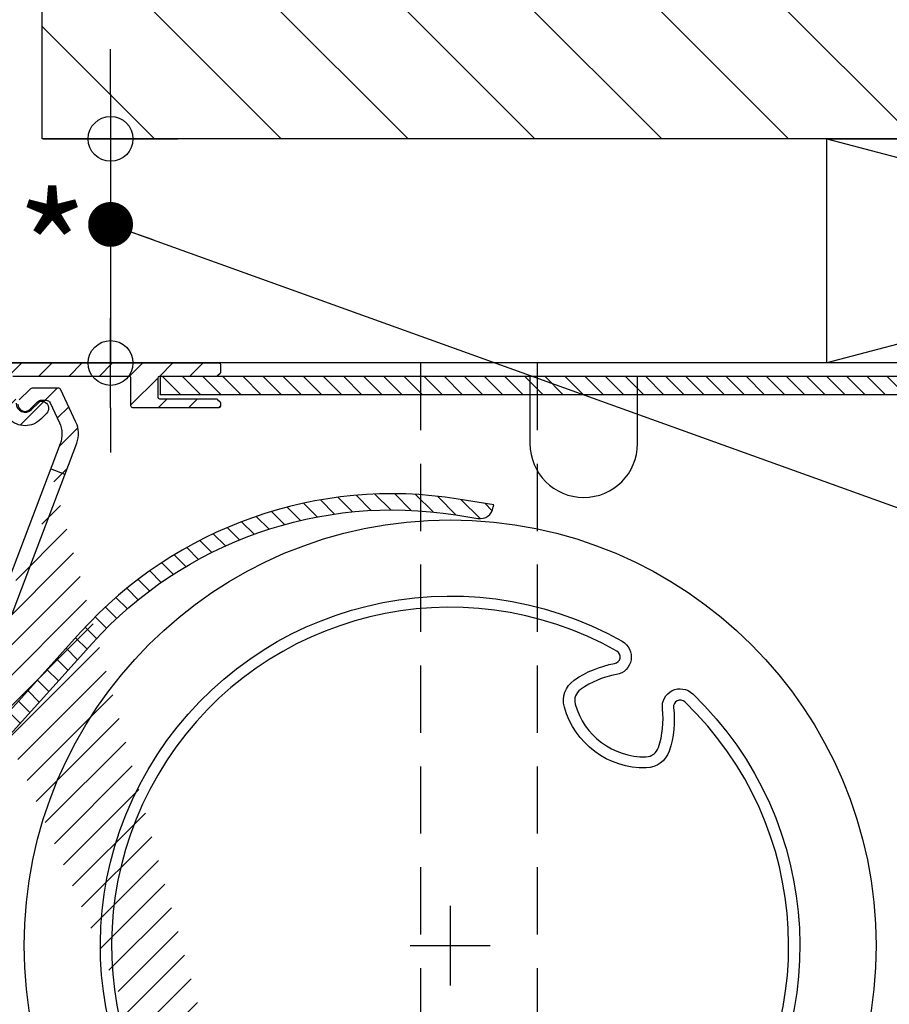
# Model space of a CAD drawing. Units: millimetres. Extents: x -31 to 1019, y -6050 to -4565.
# Drawn here: x 469 to 566, y -5318 to -5208 of the extents above; entities that cross this region are included whole.
import ezdxf

# ---------------------------------------------------------------- set-up
doc = ezdxf.new("R2010")
doc.units = ezdxf.units.MM
doc.header["$LTSCALE"] = 1.2
doc.header["$PDMODE"] = 1
doc.linetypes.add('CONTINOUS', pattern=[0])
doc.linetypes.add('HIDDEN', pattern=[9.375, 6.25, -3.125])
for name, color, linetype in [('A--M001', 7, 'Continuous'), ('A--Mlea002', 7, 'Continuous'), ('XDIA$1A', 7, 'Continuous'), ('XDIL$1A', 7, 'Continuous')]:
    doc.layers.add(name, color=color, linetype=linetype)
doc.styles.add('DUCO', font='txt')
doc.styles.add('MAATLIJN', font='arial.ttf')
doc.dimstyles.new('5 bws 0.25', dxfattribs={"dimtxt": 12.5, "dimasz": 5, "dimexe": 0, "dimexo": 0, "dimgap": 5, "dimtad": 1, "dimdec": 0, "dimzin": 0, "dimdsep": 46, "dimtxsty": 'MAATLIJN', "dimblk1": 'BWST', "dimblk2": 'BWST', "dimsah": 1, "dimcen": 0, "dimse1": 1, "dimse2": 1, "dimclrd": 1, "dimclre": 1, "dimclrt": 2, "dimadec": 0, "dimazin": 0, "dimtfac": 0.75, "dimtdec": 4, "dimtix": 1, "dimtmove": 2, "dimatfit": 3, "dimldrblk": 'BWST', "dimfxl": 1, "dimtvp": 1.5, "dimtolj": 1, "dimtzin": 0, "dimarcsym": 0})
doc.dimstyles.new('BWSTLEA25_5', dxfattribs={"dimtxt": 13, "dimasz": 5, "dimexe": 0, "dimexo": 0, "dimgap": 0, "dimtad": 0, "dimdec": 0, "dimzin": 0, "dimdsep": 46, "dimtxsty": 'MAATLIJN', "dimblk1": 'DOT', "dimblk2": 'DOT', "dimsah": 1, "dimcen": 0, "dimse1": 1, "dimse2": 1, "dimclrd": 1, "dimclre": 1, "dimclrt": 2, "dimadec": 0, "dimazin": 0, "dimtfac": 0.75, "dimtdec": 4, "dimtix": 1, "dimtmove": 2, "dimatfit": 3, "dimldrblk": 'DOT', "dimfxl": 1, "dimtvp": 1.5, "dimtolj": 1, "dimtzin": 0, "dimarcsym": 0})

# ---------------------------------------------------------------- blocks, each defined once
blk = doc.blocks.new('BWST')
at = {"color": 1}
for p, q in [((0, -1.5), (0, 1.5)), ((-1, 0), (1, 0))]:
    blk.add_line(p, q, dxfattribs=at)
blk.add_circle((0, 0), 0.5, dxfattribs=at)
blk = doc.blocks.new('*D11')
at = {"layer": 'A--M001', "color": 1, "lineweight": -2}
blk.add_line((574.4601142196732, -5680), (649.4601126497655, -5680), dxfattribs=at)
at = {"layer": 'Defpoints', "color": 0}
for p in [(654.4601126497655, -5221.214982191941), (654.4601126497655, -5680), (569.4601142196732, -5730)]:
    blk.add_point(p, dxfattribs=at)
at = {"layer": 'A--M001', "color": 1, "lineweight": -2, "xscale": 5, "yscale": 5, "zscale": 5, "rotation": 180}
blk.add_blockref('BWST', (569.4601142196732, -5680), dxfattribs=at)
at = {"layer": 'A--M001', "color": 1, "lineweight": -2, "xscale": 5, "yscale": 5, "zscale": 5}
blk.add_blockref('BWST', (654.4601126497655, -5680), dxfattribs=at)
at = {"layer": 'A--M001', "color": 2, "insert": (611.9601134347193, -5668.75), "char_height": 12.5, "attachment_point": 5, "style": 'DUCO'}
blk.add_mtext('\\A1;85', dxfattribs=at)
blk = doc.blocks.new('_DOT')
at = {"color": 0, "linetype": 'ByBlock'}
blk.add_line((-0.5, 0), (-1, 0), dxfattribs=at)
at = {"color": 0, "linetype": 'ByBlock', "const_width": 0.5}
blk.add_lwpolyline([(-0.25, 0, 1), (0.25, 0, 1)], format="xyb", close=True, dxfattribs=at)
blk = doc.blocks.new('opening')
at = {"layer": 'A--M001', "color": 1}
for p, q in [((0, 18.69844286100761), (0, 23.69844286100761)), ((0, 13.69844286100761), (0, -11.30155713899239)), ((0, -16.30155713899239), (0, -21.30155713899239))]:
    blk.add_line(p, q, dxfattribs=at)
at = {"layer": 'A--M001', "color": 1, "xscale": 5, "yscale": 5, "zscale": 5}
for p, rotation in [((0, 13.69844286100761), 270), ((0, -11.30155713899239), 90)]:
    blk.add_blockref('BWST', p, dxfattribs=dict(at, rotation=rotation))
at = {"layer": 'A--M001', "color": 2, "insert": (-11.30266853932471, 1.198442861008516), "char_height": 12.5, "attachment_point": 5, "style": 'DUCO'}
blk.add_mtext('\\A1;a*', dxfattribs=at)
blk = doc.blocks.new('*U25')
at = {"layer": 'XDIL$1A', "linetype": 'Continuous'}
h = blk.add_hatch(dxfattribs=at)
h.set_pattern_fill('ANSI31', color=1, scale=0.75, style=0)
h.set_pattern_definition([(45, (-4551.439611141991, -2010.016107324996), (-1.683798022700466, 1.683798022700466), [])])
edge = h.paths.add_edge_path()
edge.add_arc((-4.999999999809006, -1.500000000030013), 1.499999999981535, -42.39963479470521, 233.2436729672751, ccw=False)
edge.add_arc((-3.412197108005785, -2.949844718999884), 0.6501552810013032, 137.6003652043589, 270.0000000000801)
edge.add_line((-3.412197108004875, -3.600000000000364), (-3.079062728605095, -3.600000000000364))
edge.add_arc((-3.079062728605095, -3.100000000000364), 0.4999999999997726, 270, 320.2081805004013)
edge.add_arc((-4.999999999633474, -1.499999999938154), 2.999999999885764, 320.2081804970469, 338.2132106983642)
edge.add_arc((-2.399999999805004, -2.539230484600921), 0.199999999999868, 338.2132107018529, 360.0000000001954)
edge.add_line((-2.199999999805186, -2.539230484600921), (-2.199999999806096, -0.4607695155009424))
edge.add_arc((-2.399999999917782, -0.4607695154791145), 0.2000000001116859, 359.9999999936165, 381.7867892919381)
edge.add_arc((-4.999999999718966, -1.499999998459316), 2.999999999347646, 21.78678927156392, 23.96948229106361)
edge.add_arc((-2.075961696305058, -0.2000000000007276), 0.1999999999995729, 90, 203.9694823178711, ccw=False)
edge.add_line((-2.075961696305058, 0), (21.70000000019536, 0))
edge.add_arc((21.70000000019445, 0.1999999999989086), 0.1999999999998181, 270.0000000002605, 360)
edge.add_line((21.90000000019518, 0.1999999999989086), (21.90000000019427, 1.017157287498776))
edge.add_arc((21.70000000022083, 1.01715728743693), 0.1999999999734428, 1.804315948815115e-08, 45.00000001805527)
edge.add_line((21.84142135639468, 1.158578643699002), (21.55857864395057, 1.441421356217688))
edge.add_arc((21.41715728769395, 1.299999999999272), 0.2000000000001302, 44.99999999221598, 89.99999999973946)
edge.add_line((21.41715728769486, 1.5), (15.100000000195, 1.5))
edge.add_arc((15.100000000195, 1.699999999998909), 0.2000000000002728, 180.0000000000651, 270, ccw=False)
edge.add_line((14.90000000019427, 1.699999999998909), (14.90000000019518, 3.799999999999272))
edge.add_arc((15.10000000019591, 3.799999999999272), 0.2000000000007276, 90.00000000026063, 180, ccw=False)
edge.add_line((15.100000000195, 4), (21.41715728771214, 4))
edge.add_arc((21.41715728771214, 4.199999999998909), 0.1999999999995907, 270, 315.0000000017042)
edge.add_line((21.5585786439533, 4.058578643765941), (21.84142135643197, 4.34142135626098))
edge.add_arc((21.70000000019536, 4.482842712499405), 0.1999999999999695, 314.9999999997236, 359.9999999998046)
edge.add_line((21.90000000019518, 4.482842712499405), (21.90000000019518, 4.800000000000182))
edge.add_arc((21.70000000019445, 4.799999999999272), 0.2000000000007276, 0, 89.99999999973946)
edge.add_line((21.70000000019536, 5), (12.100000000195, 4.999999999999091))
edge.add_arc((12.10000000019591, 4.799999999999272), 0.1999999999998181, 90.00000000026056, 180)
edge.add_line((11.90000000019518, 4.799999999999272), (11.90000000019518, 2))
edge.add_arc((11.40000000019518, 2), 0.5, -90, 0, ccw=False)
edge.add_line((11.40000000019518, 1.5), (-4.999999999805368, 1.5))
edge.add_arc((-4.999999999805368, -1.5), 2.999999999999773, 90, 120.0000000000038)
edge.add_arc((-6.599999999807551, 1.271281292103595), 0.1999999999963032, 186.1453352686983, 300.0000000013335, ccw=False)
edge.add_arc((-8.190805682133032, 1.100000000016735), 1.399999999983232, 6.145335266081189, 89.99999999884614)
edge.add_line((-8.190805682104838, 2.499999999999091), (-8.899999999805004, 2.5))
edge.add_arc((-8.899999999805004, 1.100000000000364), 1.399999999999636, 90, 180.0000000000186)
edge.add_line((-10.29999999980464, 1.099999999998545), (-10.29999999980464, 0.5999999999985448))
edge.add_arc((-9.79999999980464, 0.5999999999985448), 0.5, 180, 270)
edge.add_line((-9.79999999980464, 0.09999999999854481), (-9.29999999980464, 0.09999999999854481))
edge.add_arc((-9.29999999980555, 0.2999999999992724), 0.2000000000000455, 270.0000000002605, 360)
edge.add_line((-9.099999999804822, 0.2999999999992724), (-9.099999999804822, 1.099999999998545))
edge.add_arc((-8.899999999804095, 1.099999999999454), 0.2000000000007276, 90.00000000026063, 180.0000000000651, ccw=False)
edge.add_line((-8.899999999805004, 1.299999999999272), (-8.099999999804822, 1.299999999999272))
edge.add_arc((-8.099999999804822, 1.099999999999454), 0.1999999999998181, -6.508571459562518e-11, 90, ccw=False)
edge.add_line((-7.899999999805004, 1.099999999998545), (-7.899999999805004, -4.100000000001273))
edge.add_arc((-8.099999999804822, -4.100000000000364), 0.1999999999998181, -90, 0, ccw=False)
edge.add_line((-8.099999999804822, -4.300000000001091), (-8.899999999805004, -4.300000000001091))
edge.add_arc((-8.899999999804095, -4.100000000000364), 0.2000000000000455, 180, 269.99999999973943, ccw=False)
edge.add_line((-9.099999999804822, -4.100000000000364), (-9.099999999804822, -3.300000000000182))
edge.add_arc((-9.29999999980555, -3.300000000001091), 0.2000000000007276, 359.9999999999349, 449.9999999997394)
edge.add_line((-9.29999999980464, -3.100000000000364), (-9.79999999980464, -3.100000000000364))
edge.add_arc((-9.79999999980464, -3.600000000000364), 0.5, 90, 180)
edge.add_line((-10.29999999980464, -3.600000000000364), (-10.29999999980464, -4.100000000000364))
edge.add_arc((-8.899999999805004, -4.100000000000364), 1.399999999999636, 180, 270)
edge.add_line((-8.899999999805004, -5.5), (-8.199999999805186, -5.5))
edge.add_arc((-8.199999999805186, -5.700000000000728), 0.2000000000000455, 0, 90, ccw=False)
edge.add_line((-7.999999999805368, -5.700000000000728), (-7.999999999805368, -6.5))
edge.add_arc((-5.999999999805368, -6.5), 2, 180, 270)
edge.add_line((-5.999999999805368, -8.5), (-5.459526143104995, -8.5))
edge.add_arc((-5.459526143104995, -6.000000000001819), 2.499999999999545, 270, 310.0000000000113)
edge.add_line((-3.852557118888399, -7.915111107798111), (-3.267909292504555, -7.424533332401552))
edge.add_arc((-3.749999999787178, -6.850000000031287), 0.7500000000346384, 309.9999999995466, 489.9999999995354)
edge.add_line((-4.232090707069801, -6.275466667661021), (-4.816738533404532, -6.766044443100327))
edge.add_arc((-5.459526143124094, -5.999999999972715), 1.000000000028363, 270.0000000010943, 310.00000000110634, ccw=False)
edge.add_line((-5.459526143104995, -7), (-5.999999999805368, -7))
edge.add_arc((-5.999999999805368, -6.5), 0.5, 180, 270, ccw=False)
edge.add_line((-6.499999999805368, -6.5), (-6.499999999805368, -4.151666049900086))
edge.add_arc((-6.29999999980555, -4.151666049901905), 0.1999999999998181, 149.9999999994871, 179.999999999544, ccw=False)
edge.add_line((-6.473205080561456, -4.051666049901542), (-5.844097150604284, -2.962019151701497))
edge.add_arc((-6.017302231382018, -2.862019151727509), 0.2000000000048203, 330.0000000095523, 413.2436729791513)
edge = h.paths.add_edge_path()
edge.add_arc((-62.49999999972351, 103.1496268649007), 2.999999999995438, 179.9999999997134, 185.7105931372093, ccw=False)
edge.add_line((-65.49999999971897, 103.1496268649162), (-65.49999999971897, 104.3000000015163))
edge.add_arc((-65.6999999997197, 104.3000000015163), 0.2000000000007276, 0, 90)
edge.add_line((-65.6999999997197, 104.5000000015161), (-66.79999999971915, 104.5000000015161))
edge.add_arc((-66.79999999971824, 104.3000000015163), 0.1999999999998181, 90.00000000026056, 180.0000000001303)
edge.add_line((-66.99999999971897, 104.3000000015163), (-66.99999999971897, 103.248287592417))
edge.add_arc((-69.99999999963075, 103.2482875924034), 2.999999999911779, -9.462322207751527, 2.518731889722403e-10, ccw=False)
edge.add_line((-67.040818228219, 102.755090630516), (-67.47214663255272, 100.1671202040552))
edge.add_arc((-67.66942541731896, 100.2000000015159), 0.1999999999997591, 270, 350.5376777920601, ccw=False)
edge.add_line((-67.66942541731896, 100.0000000015161), (-68.29999999971915, 100.0000000015161))
edge.add_arc((-68.29999999971824, 100.2000000015159), 0.1999999999998181, 180, 269.99999999973943, ccw=False)
edge.add_line((-68.49999999971897, 100.2000000015159), (-68.49999999971897, 119.8000000015163))
edge.add_arc((-68.29999999971824, 119.8000000015163), 0.2000000000007276, 90.00000000026063, 180.0000000001303, ccw=False)
edge.add_line((-68.29999999971915, 120.0000000015161), (-18.29999999971915, 120.0000000015161))
edge.add_arc((-18.29999999972006, 119.8000000015163), 0.1999999999998181, -1.3028511602897197e-10, 89.99999999973949, ccw=False)
edge.add_line((-18.09999999971933, 119.8000000015163), (-18.09999999971933, 118.9828427140164))
edge.add_arc((-18.29999999971915, 118.9828427140155), 0.1999999999998181, -44.999999999907914, 1.3028511602897197e-10, ccw=False)
edge.add_line((-18.15857864348163, 118.841421357778), (-18.44142135596212, 118.5585786452821))
edge.add_arc((-18.58284271220418, 118.7000000015159), 0.200000000000291, 270.00000000026057, 315.0000000018424, ccw=False)
edge.add_line((-18.58284271220327, 118.5000000015152), (-24.89999999972042, 118.5000000015161))
edge.add_arc((-24.89999999972042, 118.3000000015163), 0.2000000000002728, 90, 180)
edge.add_line((-25.09999999972024, 118.3000000015163), (-25.09999999971933, 116.2000000015159))
edge.add_arc((-24.8999999997186, 116.2000000015159), 0.2000000000007276, 180, 269.9999999997394)
edge.add_line((-24.89999999971951, 116.0000000015161), (-18.58284271211869, 116.000000001517))
edge.add_arc((-18.58284271211869, 115.8000000015163), 0.2000000000007276, 45.00000000267153, 90, ccw=False)
edge.add_line((-18.44142135588754, 115.9414213577602), (-18.15857864341888, 115.6585786453161))
edge.add_arc((-18.29999999964366, 115.5171572891741), 0.1999999999240825, -1.6545016023883363e-08, 44.99999998332652, ccw=False)
edge.add_line((-18.09999999971933, 115.5171572891159), (-18.09999999972024, 115.2000000015159))
edge.add_arc((-18.29999999972006, 115.2000000015159), 0.1999999999998181, -90, 1.3028511602897197e-10, ccw=False)
edge.add_line((-18.29999999972006, 115.0000000015161), (-27.89999999971951, 115.0000000015161))
edge.add_arc((-27.8999999997186, 115.2000000015159), 0.1999999999998181, 180, 269.99999999973943, ccw=False)
edge.add_line((-28.09999999971933, 115.2000000015159), (-28.09999999971933, 118.3000000015163))
edge.add_arc((-28.29999999972006, 118.3000000015163), 0.2000000000007276, 359.9999999998697, 449.9999999997394)
edge.add_line((-28.29999999971915, 118.5000000015161), (-41.26181880802051, 118.5000000015161))
edge.add_arc((-41.26181880802051, 118.000000001517), 0.4999999999995453, 90, 221.0823331405702)
edge.add_arc((-43.89999999969405, 115.7000000015778), 2.999999999974523, -1.172509200841887e-09, 41.08233313931942, ccw=False)
edge.add_line((-40.89999999971951, 115.7000000015159), (-40.89999999971951, 115.5000000015161))
edge.add_arc((-39.89999999971951, 115.5000000015161), 1, 180, 315)
edge.add_line((-39.19289321853284, 114.7928932203295), (-38.38223304671919, 115.6035533921158))
edge.add_arc((-38.02867965611858, 115.2500000015461), 0.49999999998883, 61.000000002423576, 135.0000000024688, ccw=False)
edge.add_line((-37.7862748460193, 115.6873098551159), (-37.67953951802247, 115.6281454967275))
edge.add_arc((-38.06738721421334, 114.9284497309709), 0.8000000000360185, -44.999999998065505, 61.000000001937224, ccw=False)
edge.add_line((-37.50170178921962, 114.3627643060154), (-38.13223304675284, 113.7322330485495))
edge.add_arc((-39.89999999970678, 115.5000000015025), 2.499999999982093, 224.7249131549248, 315.0000000000074, ccw=False)
edge.add_arc((-41.81833260901931, 113.6000000015156), 0.1999999999997522, 44.72491315491163, 90)
edge.add_line((-41.81833260901931, 113.8000000015163), (-42.87499999971897, 113.8000000015163))
edge.add_arc((-42.87499999971897, 114.000000001517), 0.2000000000007276, 180.0000000001303, 270, ccw=False)
edge.add_line((-43.07499999971969, 114.0000000015161), (-43.07499999971878, 114.3437644025162))
edge.add_arc((-42.8749999997226, 114.3437644025162), 0.1999999999961801, 127.08083558794121, 180, ccw=False)
edge.add_arc((-43.8999999997186, 115.7000000015196), 1.500000000001965, 307.0808355879929, 592.9191644118716)
edge.add_arc((-44.92499999971915, 114.3437644025153), 0.2000000000001141, 2.6062707547680475e-10, 52.91916441219291, ccw=False)
edge.add_line((-44.72499999971933, 114.3437644025162), (-44.72499999971933, 114.0000000015161))
edge.add_arc((-44.92499999972006, 114.0000000015161), 0.2000000000007276, -89.99999999973937, 0, ccw=False)
edge.add_line((-44.92499999971915, 113.8000000015163), (-46.12485954582007, 113.8000000015163))
edge.add_arc((-46.12485954583462, 114.0000000015425), 0.2000000000271029, 217.3831984220454, 270.0000000041688, ccw=False)
edge.add_arc((-43.89999999969405, 115.7000000014823), 3.000000000000033, 138.9176668586961, 217.3831984170852, ccw=False)
edge.add_arc((-46.53818119131938, 118.0000000015161), 0.5000000000002275, 318.9176668595376, 450)
edge.add_line((-46.53818119131938, 118.5000000015161), (-66.79999999971915, 118.5000000015161))
edge.add_arc((-66.79999999971824, 118.3000000015163), 0.1999999999998181, 90.00000000026056, 180.0000000001303)
edge.add_line((-66.99999999971897, 118.3000000015163), (-66.99999999971897, 106.2000000015159))
edge.add_arc((-66.79999999971824, 106.2000000015159), 0.2000000000007276, 180, 269.9999999997394)
edge.add_line((-66.79999999971915, 106.0000000015161), (-65.01748323127958, 106.0000000015161))
edge.add_arc((-65.01748323127686, 106.2000000015178), 0.2000000000020918, 269.9999999992183, 363.3878160665193)
edge.add_arc((-61.82307549743655, 106.3891011112646), 2.999999999955466, -37.38319841795101, 183.3878160674348, ccw=False)
edge.add_arc((-59.59821595134235, 104.6891011112921), 0.1999999999995077, 270.0000000005211, 322.61680158069703, ccw=False)
edge.add_line((-59.59821595134053, 104.4891011112923), (-60.79807549741781, 104.4891011112923))
edge.add_arc((-60.7980754974169, 104.689101111293), 0.1999999999998181, 180, 269.99999999973943, ccw=False)
edge.add_line((-60.99807549741763, 104.689101111293), (-60.99807549741763, 105.032865512293))
edge.add_arc((-60.79807549741963, 105.0328655122921), 0.1999999999979991, 127.080835587992, 179.9999999998697, ccw=False)
edge.add_arc((-61.82307549741563, 106.3891011112955), 1.500000000001417, 307.0808355879652, 592.9191644118716)
edge.add_arc((-62.84807549741708, 105.032865512293), 0.1999999999999369, -1.3028511602897197e-10, 52.91916441182792, ccw=False)
edge.add_line((-62.64807549741727, 105.0328655122921), (-62.64807549741727, 104.6891011112921))
edge.add_arc((-62.84807549741799, 104.689101111293), 0.2000000000007276, -89.99999999973937, 0, ccw=False)
edge.add_line((-62.84807549741708, 104.4891011112923), (-64.09999999971933, 104.4891011112923))
edge.add_arc((-64.09999999971933, 104.2891011112933), 0.1999999999998181, 90, 180)
edge.add_line((-64.29999999971915, 104.2891011112933), (-64.29999999971915, 100.2000000015159))
edge.add_arc((-64.49999999971897, 100.2000000015159), 0.1999999999998181, -90, 0, ccw=False)
edge.add_line((-64.49999999971897, 100.0000000015161), (-65.01900248721995, 100.0000000015161))
edge.add_arc((-65.01900248724633, 100.2000000015496), 0.2000000000334694, 185.7105931450181, 270.00000000755597, ccw=False)
edge.add_line((-65.21800992531917, 100.1800992577155), (-65.48511157035045, 102.8511157078538))
edge = h.paths.add_edge_path()
edge.add_arc((-5.449999999970714, -5.749999998430212), 0.7499999999926182, 118.0714007099476, 299.0200049921186)
edge.add_line((-5.086163774900342, -6.4058377842548), (-4.163836225043269, -5.894162212605806))
edge.add_arc((-3.799999999999272, -6.54999999845495), 0.7500000000003871, 90.00000000006952, 119.0200049894635, ccw=False)
edge.add_line((-3.800000000000182, -5.79999999845495), (-2.199999999999818, -5.79999999845495))
edge.add_arc((-2.199999999999818, -5.999999998454769), 0.2000000000000455, 0, 90, ccw=False)
edge.add_line((-2, -5.999999998454769), (-2, -14.48431457355491))
edge.add_arc((-1.800000000026557, -14.48431457349034), 0.1999999999734428, 180.000000018434, 225.0000000184698)
edge.add_line((-1.941421356199498, -14.62573592975423), (-1.708578643762849, -14.85857864221725))
edge.add_arc((-1.849999999950342, -14.9999999984675), 0.1999999999737627, -44.99999998724161, 45.00000001266642, ccw=False)
edge.add_line((-1.708578643700093, -15.14142135465409), (-1.941421356237697, -15.37426406711711))
edge.add_arc((-1.800000000000182, -15.51568542335372), 0.1999999999996479, 135.0000000001843, 180.0000000001303)
edge.add_line((-2, -15.51568542335463), (-2, -19.79999999845495))
edge.add_arc((-1.800000000000182, -19.79999999845495), 0.1999999999998181, 179.9999999999349, 270)
edge.add_line((-1.800000000000182, -19.99999999845477), (-0.1999999999998181, -19.99999999845477))
edge.add_arc((-0.1999999999998181, -19.79999999845495), 0.1999999999998181, 270, 360.0000000000651)
edge.add_line((0, -19.79999999845495), (0, -0.1999999984545866))
edge.add_arc((-0.1999999999998181, -0.1999999984545866), 0.1999999999998181, 359.9999999999349, 450)
edge.add_line((-0.1999999999998181, 1.545231498312205e-09), (-1.800000000000182, 1.545231498312205e-09))
edge.add_arc((-1.800000000000182, -0.1999999984545866), 0.1999999999998181, 90, 180.0000000000651)
edge.add_line((-2, -0.1999999984545866), (-2, -4.099999998454223))
edge.add_arc((-2.199999999999818, -4.099999998454223), 0.1999999999998181, -90, 0, ccw=False)
edge.add_line((-2.199999999999818, -4.29999999845495), (-3.800000000000182, -4.29999999845495))
edge.add_arc((-3.799999999816464, -6.549999998438579), 2.249999999984084, 90.00000000467834, 94.68241686697823)
edge.add_arc((-4, -4.108176909054237), 0.2000000000001018, 180, 274.682416862423, ccw=False)
edge.add_line((-4.199999999999818, -4.108176909054237), (-4.199999999999818, -1.049999998454041))
edge.add_arc((-4.949999999999818, -1.04999999845495), 0.75, 0, 180)
edge.add_line((-5.699999999999818, -1.04999999845495), (-5.699999999999818, -4.913247815855357))
edge.add_arc((-5.900000000000546, -4.913247815855357), 0.2000000000007276, 299.02000498954874, 359.99999999993486, ccw=False)
edge.add_line((-37.09938405556386, 108.2114121956511), (-35.45701340423875, 107.5874523283373))
edge.add_line((-45.97807508406368, 84.84115662105069), (-44.33570443273948, 84.21719675373788))
edge = h.paths.add_edge_path()
edge.add_line((-37.04619078331052, 108.1912033182753), (-35.45701340427058, 107.5874523283492))
edge.add_line((-35.45701340427058, 107.5874523283492), (-34.13727580991508, 111.0612307009324))
edge.add_arc((-36.94170647884039, 112.1266736243279), 2.999999999971187, 339.1975067665476, 385.0000000002714)
edge.add_line((-34.22278311776336, 113.3945284095498), (-35.94345615869679, 117.0845236538953))
edge.add_arc((-36.1247177161049, 117.0000000015507), 0.1999999999997082, 24.99999999922685, 90)
edge.add_line((-36.1247177161049, 117.2000000015505), (-39.02426406836366, 117.2000000015505))
edge.add_arc((-39.02426406837549, 116.7000000015469), 0.500000000004018, 89.99999999864514, 134.9999999987104)
edge.add_line((-39.37781745896336, 117.0535533921502), (-40.55355339025664, 115.8778174608433))
edge.add_arc((-40.1999999996624, 115.5242640702509), 0.5000000000008185, 135.0000000000737, 180)
edge.add_line((-40.69999999966331, 115.5242640702509), (-40.69999999966421, 115.4000000015512))
edge.add_arc((-39.89999999967858, 115.4000000015149), 0.7999999999858405, 179.9999999974271, 314.9999999975128)
edge.add_line((-39.33431457476399, 114.8343145765502), (-38.523654402994, 115.6449747483803))
edge.add_arc((-38.02867965616315, 115.1500000015503), 0.7000000000001636, 90, 135.0000000000263, ccw=False)
edge.add_line((-38.02867965616315, 115.8500000015501), (-37.56206591806313, 115.8500000015501))
edge.add_arc((-37.56206591812679, 115.3500000015301), 0.500000000020501, 24.999999992647986, 89.9999999927046, ccw=False)
edge.add_line((-37.10891202456332, 115.5613091323503), (-36.06701038025312, 113.3269438455718))
edge.add_arc((-38.7859337413156, 112.0590890602998), 2.999999999978593, -20.802493232453685, 25.000000001262322, ccw=False)
edge.add_line((-35.98150307236392, 110.9936461369507), (-37.04619078331052, 108.1912033182762))
edge = h.paths.add_edge_path()
edge.add_line((-44.33570443273129, 84.21719675373333), (-45.92488181178487, 84.82094774366578))
edge.add_line((-45.92488181178487, 84.82094774366578), (-48.35658249022526, 78.42028956625654))
edge.add_arc((-46.29999999966185, 77.63896475574893), 2.200000000001588, 159.1975067662877, 179.9999999999645)
edge.add_line((-48.49999999966349, 77.63896475574984), (-48.49999999966349, -8.299999998449493))
edge.add_arc((-48.29999999966367, -8.299999998449493), 0.1999999999999318, 180, 270)
edge.add_line((-48.29999999966367, -8.499999998450221), (-46.99999999966349, -8.499999998450221))
edge.add_arc((-46.9999999996644, -8.299999998449493), 0.2000000000003865, 270.0000000002605, 359.9999999998697)
edge.add_line((-46.79999999966367, -8.299999998449493), (-46.79999999966367, -4.299999998449493))
edge.add_arc((-46.29999999966276, -4.299999998451312), 0.5000000000007276, 53.130102354046585, 179.9999999998437, ccw=False)
edge.add_arc((-44.19999999962056, -1.499999998482963), 2.999999999999485, 233.1301023531641, 311.0144996646536)
edge.add_arc((-42.09999999966385, -3.914539292049994), 0.200000000000309, 1.3028511602897197e-10, 131.0144996655079, ccw=False)
edge.add_line((-41.89999999966312, -3.914539292049085), (-41.89999999966312, -4.099999998448766))
edge.add_arc((-40.49999999966349, -4.099999998449675), 1.39999999999975, 180, 270)
edge.add_line((-40.49999999966349, -5.499999998450221), (-39.79999999966367, -5.499999998450221))
edge.add_arc((-39.79999999966276, -4.099999998448766), 1.400000000000091, 269.9999999999628, 359.9999999999814)
edge.add_line((-38.39999999966312, -4.099999998449675), (-38.39999999966312, -3.599999998449675))
edge.add_arc((-38.89999999966312, -3.599999998449675), 0.4999999999999999, 0, 90)
edge.add_line((-38.89999999966312, -3.099999998449675), (-39.19999999966331, -3.099999998449675))
edge.add_arc((-39.19999999966421, -3.299999998449493), 0.1999999999992497, 89.99999999973946, 180.0000000001303)
edge.add_line((-39.39999999966312, -3.299999998449493), (-39.39999999966403, -4.099999998449675))
edge.add_arc((-39.59999999966476, -4.099999998448766), 0.2000000000002728, 270.00000000026057, 359.9999999998697, ccw=False)
edge.add_line((-39.59999999966385, -4.299999998449493), (-40.39999999966312, -4.299999998449493))
edge.add_arc((-40.39999999966403, -4.099999998448766), 0.2000000000000455, 180.0000000000651, 270.00000000026057, ccw=False)
edge.add_line((-40.59999999966385, -4.099999998449675), (-40.59999999966294, 1.100000001550143))
edge.add_arc((-40.39999999966221, 1.100000001550143), 0.2000000000002728, 90.00000000026063, 179.9999999999349, ccw=False)
edge.add_line((-40.39999999966312, 1.30000000155087), (-39.59999999966385, 1.30000000155087))
edge.add_arc((-39.59999999966385, 1.100000001550143), 0.2000000000005002, 1.3028511602897197e-10, 90, ccw=False)
edge.add_line((-39.39999999966312, 1.100000001550143), (-39.39999999966403, 0.3000000015499609))
edge.add_arc((-39.19999999966331, 0.3000000015508704), 0.2000000000006139, 180.0000000001954, 270)
edge.add_line((-39.19999999966331, 0.1000000015501428), (-38.89999999966312, 0.1000000015501428))
edge.add_arc((-38.89999999966312, 0.6000000015501428), 0.4999999999999999, 270, 360)
edge.add_line((-38.39999999966312, 0.6000000015501428), (-38.39999999966312, 1.100000001550143))
edge.add_arc((-39.79999999966276, 1.100000001550143), 1.399999999999977, 0, 90.00000000003722)
edge.add_line((-39.79999999966367, 2.500000001549779), (-40.49999999966349, 2.500000001549779))
edge.add_arc((-40.49999999966349, 1.100000001550143), 1.39999999999975, 90, 180.0000000000186)
edge.add_line((-41.89999999966312, 1.100000001550143), (-41.89999999966312, 0.858868718550184))
edge.add_arc((-42.09999999967204, 0.8588687185256276), 0.2000000000088999, -114.06620518994049, 7.295398063433822e-09, ccw=False)
edge.add_arc((-42.38545438000529, 0.2197163135288065), 0.5000000000369781, 65.93379479938528, 144.9999999965486)
edge.add_line((-42.79503040216332, 0.5065045317505792), (-43.08927400680841, 0.08628111432608421))
edge.add_arc((-42.67969798464856, -0.2005071038347523), 0.5000000000038539, 145.0000000024305, 220.5224878165557)
edge.add_arc((-44.19999999967513, -1.499999998448402), 1.500000000007825, -230.522487813942, 40.52248781377972, ccw=False)
edge.add_arc((-45.47155063792707, 0.04374835350245121), 0.4999999999404612, 309.4775121861596, 385.0000000002558)
edge.add_line((-45.01839674446364, 0.2550574843498907), (-45.23519909694551, 0.719991629620381))
edge.add_arc((-45.68835299047896, 0.5086824988047738), 0.499999999990287, 24.99999999358204, 126.5369590263663)
edge.add_arc((-44.19999999939955, -1.499999998995918), 3.000000000596004, 126.5369590306367, 126.8698976436068)
edge.add_arc((-46.29999999966367, 1.30000000155087), 0.500000000000091, 180.0000000000261, 306.86989764585445, ccw=False)
edge.add_line((-46.79999999966367, 1.30000000155087), (-46.79999999966367, 68.952452160951))
edge.add_arc((-46.29999999965821, 68.95245216096555), 0.5000000000056952, 46.70819240844111, 180.0000000017196, ccw=False)
edge.add_arc((-43.89999999968586, 71.50000000151249), 2.999999999957529, 226.7081924065072, 318.4630409670179)
edge.add_arc((-42.0286796561677, 69.8422424282544), 0.5000000000057566, 318.4630409671316, 419.9999999997729)
edge.add_line((-41.77867965616315, 70.27525513015098), (-42.22294901656369, 70.53175416494287))
edge.add_arc((-42.47294901658825, 70.0987414630954), 0.4999999999731353, 59.99999999497328, 135.5224878090632)
edge.add_arc((-43.89999999964857, 71.50000000151522), 1.499999999964307, 44.47751218606959, 315.522487813942, ccw=False)
edge.add_arc((-42.47294901655914, 72.90125853994687), 0.50000000000154, 224.4775121851812, 299.9999999992985)
edge.add_line((-42.22294901656369, 72.46824583805028), (-41.96055658556361, 72.6197381786933))
edge.add_arc((-42.06055658558034, 72.79294325945193), 0.2000000000090205, 300.000000004032, 382.0000000038904)
edge.add_line((-41.87511981466378, 72.86786457815106), (-42.82935823464959, 75.22968754643443))
edge.add_arc((-43.01479500553796, 75.15476622778715), 0.1999999999634871, 21.99999999290451, 157.9349229511395)
edge.add_arc((-45.09999999964657, 76.00000000155342), 2.049999999985489, 89.37574762646688, 337.93492295756334, ccw=False)
edge.add_arc((-45.07548615126598, 78.24986645782155), 0.1999999999711184, 269.375747627264, 409.1975067668332)
edge.add_line((-44.94479544246315, 78.40125978205106), (-46.04399325278609, 79.35014535330083))
edge.add_arc((-45.91330254391323, 79.50153867758945), 0.2000000000623435, 159.1975067628961, 229.1975067628836, ccw=False)
edge.add_line((-46.10026458856373, 79.57256820585098), (-44.33570443273129, 84.21719675373424))
h = blk.add_hatch(dxfattribs=at)
h.set_pattern_fill('ANSI31', color=1, scale=0.5, angle=90, style=0)
h.set_pattern_definition([(135, (-1264.391744709714, 417.4530690202773), (-1.122532015133644, -1.122532015133644), [])])
h.paths.add_polyline_path([(-24.84999999975753, 118.5000000015953), (-24.84999999975753, 116.5000000015953), (95.15000000024247, 116.5000000015953), (95.15000000024247, 118.5000000015953)])
h = blk.add_hatch(dxfattribs=at)
h.set_pattern_fill('ANSI31', color=1, scale=0.5, angle=90, style=0)
h.set_pattern_definition([(135, (-1911.607968496871, -415.4967008260537), (-1.122532015133644, -1.122532015133644), [])])
edge = h.paths.add_edge_path()
edge.add_line((12.36101369467906, 104.1915222004982), (8.411026506873895, 104.8220784719733))
edge.add_arc((1.033518128739784, 58.60722836802437), 46.79999999999904, 80.93011424550795, 137.9301142460523)
edge.add_line((-33.70743741186743, 89.96493887318502), (-44.62792518734204, 77.86621820197615))
edge.add_arc((-45.09999999964715, 76.00000000155404), 1.924999999999908, 75.8043567601604, 380.0558717343875)
edge.add_line((-43.29173458958576, 76.66015241333116), (-32.37124681439582, 88.75887308425445))
edge.add_arc((1.033518128740619, 58.60722836802354), 45.00000000000013, 80.93011424727217, 137.9301142465162, ccw=False)
edge.add_line((8.127276183270624, 103.0445842374247), (10.59601817678958, 102.6504865675615))
edge.add_arc((10.83247677858404, 104.1317317632122), 1.50000000000022, 260.9301142481714, 350.930114233658)
edge.add_line((12.31372197417477, 103.8952731610425), (12.36101369467906, 104.1915222004982))
at = {"layer": 'XDIL$1A', "color": 1, "linetype": 'Continuous'}
for points in [[(0, 0), (147.7000000002427, 1.595253706909716e-09), (147.7000000002427, 120.000000001517), (-68.49999999971897, 120.000000001517), (-68.49999999971988, -8.499999998450221), (-36.66120665864491, -8.499999998450221)], [(-37.09938405556386, 108.2114121956511), (-35.45701340423875, 107.5874523283364)], [(7.500000000241926, 59.45237845317024), (7.500000000241926, 50.54762155002118)], [(3.047621548666939, 55.00000000159616), (11.95237845181691, 55.00000000159616)]]:
    blk.add_lwpolyline(points, dxfattribs=at)
for points in [[(-68.29999999971915, 120.0000000015161), (-18.29999999971915, 120.0000000015161, -0.414213562373428), (-18.09999999971933, 119.8000000015163), (-18.09999999971933, 118.9828427140164, -0.1989123673798759), (-18.15857864348163, 118.841421357778), (-18.44142135596212, 118.558578645283, -0.1989123673870485), (-18.58284271220327, 118.5000000015152), (-24.89999999972042, 118.500000001517, 0.414213562373095), (-25.09999999972024, 118.3000000015163), (-25.09999999971933, 116.2000000015159, 0.414213562373095), (-24.89999999971951, 116.0000000015161), (-18.58284271211869, 116.000000001517, -0.1989123673677493), (-18.44142135588754, 115.9414213577602), (-18.15857864341888, 115.6585786453161, -0.1989123673798272), (-18.09999999971933, 115.5171572891159), (-18.09999999972024, 115.2000000015159, -0.414213562373095), (-18.29999999972006, 115.0000000015161), (-27.89999999971951, 115.0000000015161, -0.414213562373095), (-28.09999999971933, 115.2000000015159), (-28.09999999971933, 118.3000000015163, 0.414213562373428), (-28.29999999971915, 118.5000000015161), (-41.26181880802051, 118.5000000015161, 0.6437296098578386)], [(-40.89999999971951, 115.5000000015161, 0.668178637919357), (-39.19289321853284, 114.7928932203295), (-38.38223304671919, 115.6035533921158, -0.3345953195021764), (-37.7862748460193, 115.6873098551159), (-37.67953951802247, 115.6281454967275, -0.4985816080534355), (-37.50170178921962, 114.3627643060154), (-38.13223304675284, 113.7322330485495, -0.4156204930228657), (-41.67623389721757, 113.7407407422561, 0.2001604496970547)], [(16.40000000028067, 118.5000000015661), (16.40000000028067, 111.0000000015161, 0.9999999999999999), (28.40000000028067, 111.0000000015161), (28.40000000028067, 118.5000000015661)], [(-46.10026458856373, 79.57256820585098), (-34.13727580991508, 111.0612307009324, 0.2025549989237434), (-34.22278311776336, 113.3945284095498), (-35.94345615869679, 117.0845236538962, 0.2914734195897765), (-36.1247177161049, 117.2000000015505), (-39.02426406836366, 117.2000000015505, 0.1989123673796338), (-39.37781745896336, 117.0535533921502), (-40.55355339025664, 115.8778174608433, 0.1989123673796162)], [(-40.69999999966421, 115.4000000015503, 0.6681786379192517), (-39.33431457476399, 114.8343145765502), (-38.523654402994, 115.6449747483803, -0.1989123673797416), (-38.02867965616315, 115.8500000015501), (-37.56206591806313, 115.8500000015501, -0.2914734195858836), (-37.10891202456332, 115.5613091323503), (-36.06701038025312, 113.3269438455727, -0.202554998923825), (-35.98150307236392, 110.9936461369507), (-48.35658249022526, 78.42028956625654, 0.09101809816131026)], [(26.69211240098321, 88.95088837882668, -0.7040681467404433), (26.05273333399873, 85.23976870034676, 0.1100945085944789), (22.03270887031886, 83.57514508597706, 0.3165579076451998), (21.44764745682642, 81.95095510291685, 0.3441311542550202), (29.34217318892115, 76.06680613921708, 0.3165579076452276), (30.7314842925789, 77.09155226203984, 0.1100945085940332), (31.17808082508964, 81.41961418431129, -0.7040681467398081), (34.5517995376249, 83.09270620426105, -15.85089055667747), (26.6921124008868, 88.95088837879484)], [(26.07698059317318, 87.86271887952535, 15.85089055667747), (33.68475468072211, 82.19229895424724, 0.7040681467398081), (32.41961016350979, 81.56488944674493, -0.1100945085940332), (31.91718906439473, 76.69581978411043, -0.3165579076452276), (29.37011870778315, 74.81711855909452, -0.3441311542550202), (20.242073329915, 81.62066579833117, -0.3165579076451998), (21.31468592147121, 84.59834743395822, -0.1100945085944789), (25.83721344317746, 86.4710490001271, 0.7040681467404433), (26.07698059326958, 87.86271887955809)]]:
    blk.add_lwpolyline(points, format="xyb", dxfattribs=at)
blk.add_lwpolyline([(-24.84999999975753, 118.5000000015953), (-24.84999999975753, 116.5000000015953), (95.15000000024247, 116.5000000015953), (95.15000000024247, 118.5000000015953)], close=True, dxfattribs=at)
blk.add_lwpolyline([(12.36101369467906, 104.1915222004982), (8.411026506873895, 104.8220784719733, 0.2539676464774723), (-33.70743741186743, 89.96493887318502), (-44.62792518734204, 77.86621820197615, 4.02961511942031), (-43.29173458958576, 76.66015241333116), (-32.37124681439582, 88.75887308425445, -0.253967646471432), (8.127276183270624, 103.0445842374247), (10.59601817678958, 102.6504865675615, 0.4142135622989048), (12.31372197417477, 103.8952731610425)], format="xyb", close=True, dxfattribs=at)
blk.add_circle((7.500000000241926, 55.00000000159616), 47.5, dxfattribs=at)

msp = doc.modelspace()

# ---------------------------------------------------------------- hatches: boundary and pattern name
at = {"layer": 'XDIA$1A', "linetype": 'Continuous'}
h = msp.add_hatch(dxfattribs=at)
h.set_pattern_fill('ANSI31', color=11, scale=80, angle=89.99999999999993, style=0)
h.set_pattern_definition([(134.9999999999999, (512.8700193539134, -4853.623882195961), (-7.071067811865483, -7.071067811865467), [])])
h.paths.add_polyline_path([(471.9601126497655, -5221.214982191941), (471.9601126497655, -5183.214982191941), (641.9601126497655, -5183.214982191941), (641.9601126497655, -5221.214982191941)])

# ---------------------------------------------------------------- linework, layer by layer
at = {"layer": 'XDIL$1A', "color": 2, "linetype": 'Continuous'}
msp.add_lwpolyline([(641.960112649766, -4881.92996275112), (641.9601126497655, -5221.214981375587), (471.9601126497655, -5221.214981375587), (471.960112649766, -4835)], dxfattribs=at)
msp.add_lwpolyline([(471.9601126497655, -5221.214982191941), (471.9601126497655, -5183.214982191941), (641.9601126497655, -5183.214982191941), (641.9601126497655, -5221.214982191941)], close=True, dxfattribs=at)
at = {"layer": 'XDIL$1A', "color": 1, "linetype": 'CONTINOUS'}
msp.add_lwpolyline([(559.4601142196752, -5221.214982191939), (654.4601126497655, -5221.214982191941), (654.4601126497664, -5246.214982191892), (598.3601258547383, -5246.214982191885), (598.3601258547383, -5246.214982191885), (559.4601142196752, -5246.214982190344), (559.4601142196752, -5221.214982191939), (654.4601126497664, -5246.214982191891), (654.4601126497655, -5221.214982191941), (559.4601142196752, -5246.214982190344)], dxfattribs=at)
at = {"layer": 'XDIL$1A', "color": 2, "linetype": 'HIDDEN'}
for points in [[(514.2101186272066, -5366.214982192021), (514.2101186272066, -5246.214982190504)], [(527.2101186272066, -5366.214982192021), (527.2101186272066, -5246.214982190504)]]:
    msp.add_lwpolyline(points, dxfattribs=at)

# ---------------------------------------------------------------- block references
msp.add_blockref('*U25', (509.9601155475465, -5366.214982191861))
at = {"color": 2, "linetype": 'CONTINOUS'}
msp.add_blockref('opening', (479.594764109328, -5234.913425052947), dxfattribs=at)

# ---------------------------------------------------------------- dimensions: what is measured, and where the dimension line sits
at = {"layer": 'A--M001', "color": 2}
dim = msp.add_linear_dim(base=(654.4601126497655, -5680), p1=(569.4601142196732, -5730), p2=(654.4601126497655, -5221.214982191941), dimstyle='5 bws 0.25', override={"dimtxsty": 'DUCO'}, dxfattribs=at)
dim.commit()
dim.dimension.update_dxf_attribs({"geometry": '*D11', "text_midpoint": (611.9601134347193, -5668.75)})

# ---------------------------------------------------------------- leaders
at = {"layer": 'A--Mlea002', "color": 1}
msp.add_leader([(479.594764109328, -5230.761738306643), (675.8721868127443, -5301.464982191941), (744.4601126497662, -5301.464982191942)], dimstyle='BWSTLEA25_5', dxfattribs=at)

doc.saveas('drawing.dxf')
